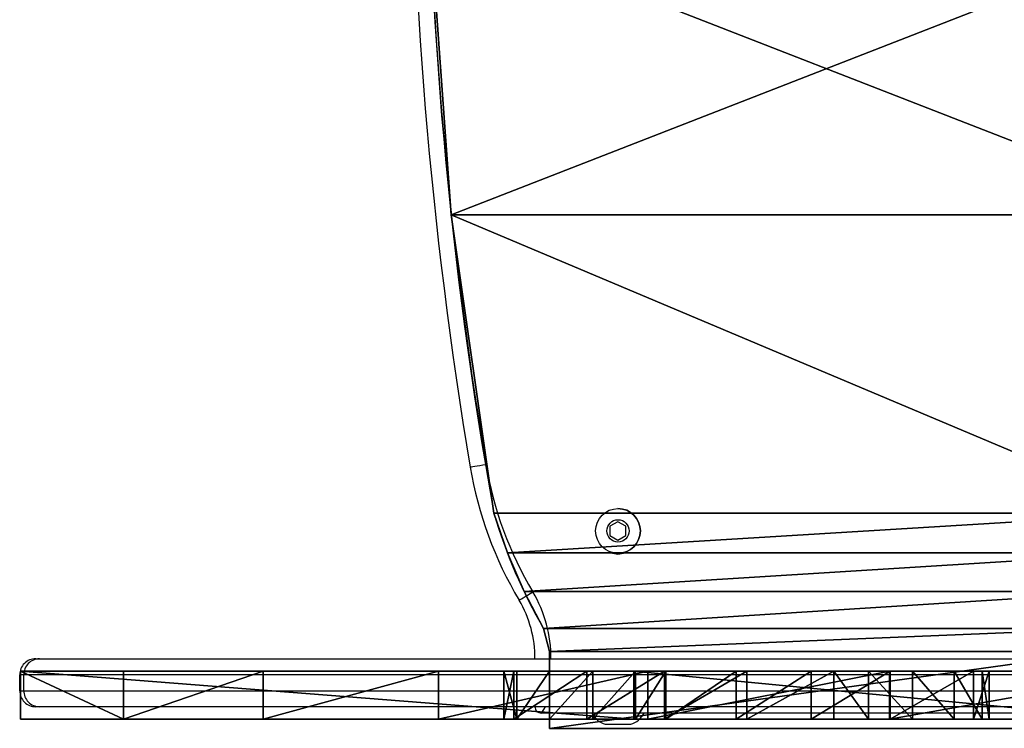
# Model space of a CAD drawing. Units: centimetres. Extents: x -260 to 310, y -200 to 200.
# Drawn here: x -108 to -77, y -30 to -8 of the extents above; entities that cross this region are included whole.
import ezdxf

# ---------------------------------------------------------------- set-up
doc = ezdxf.new("R2010")
doc.units = ezdxf.units.CM
doc.header["$LTSCALE"] = 2.54
doc.layers.get('0').update_dxf_attribs({"true_color": 0xff5454})
doc.layers.add('VP-EQ', color=7, linetype='Continuous', true_color=0x8a3492)

# ---------------------------------------------------------------- blocks, each defined once
blk = doc.blocks.new('Grupuj_26')
at = {"color": 28, "true_color": 0x301b02}
for p, q in [((60.487, 3.748, 0.001), (60.487, 21.084, 0.001)), ((60.487, 3.748, 1.5), (60.487, 21.084, 1.5)), ((60.487, 3.748, 0.001), (60.487, 21.084, 0.001)), ((60.487, 3.748, 1.5), (60.487, 21.084, 1.5)), ((57.366, 3.568, 0.001), (58.079, 3.748)), ((57.366, 3.568, 1.501), (58.079, 3.748, 1.5)), ((57.366, 3.568, 0.001), (58.079, 3.748)), ((57.366, 3.568, 1.501), (58.079, 3.748, 1.5)), ((58.079, 3.748), (60.487, 3.748, 0.001)), ((58.079, 3.748, 1.5), (58.079, 3.748)), ((58.079, 3.748, 1.5), (60.487, 3.748, 1.5)), ((58.079, 3.748, 1.5), (60.487, 3.748, 1.5)), ((58.079, 3.748, 1.5), (58.079, 3.748)), ((58.079, 3.748), (60.487, 3.748, 0.001)), ((60.487, 3.748, 1.5), (60.487, 3.748, 0.001)), ((60.487, 3.748, 1.5), (60.487, 3.748, 0.001)), ((57.366, 3.568, 1.501), (57.366, 3.568, 0.001)), ((57.366, 3.568, 1.501), (57.366, 3.568, 0.001)), ((56.205, 2.954, 1.501), (56.205, 2.954, 0.001)), ((56.205, 2.954, 1.501), (56.205, 2.954, 0.001)), ((54.999, 2.434, 1.501), (54.999, 2.434, 0.001)), ((54.999, 2.434, 1.501), (54.999, 2.434, 0.001)), ((53.756, 2.01, 1.501), (53.756, 2.01, 0.001)), ((53.756, 2.01, 1.501), (53.756, 2.01, 0.001)), ((44.418, 0.671, 1.501), (44.418, 0.671, 0.001)), ((44.418, 0.671, 1.501), (44.418, 0.671, 0.001))]:
    blk.add_line(p, q, dxfattribs=at)
at = {"color": 0, "extrusion": (3.67195e-06, 1.15999e-05, 1)}
for centre in [(49.014, 17.956, 0.002), (49.014, 17.956, 1.502)]:
    blk.add_arc(centre, 16.637, 286.5629, 300.1349, dxfattribs=at)
at = {"color": 28, "true_color": 0x301b02, "extrusion": (3.67195e-06, 1.15999e-05, 1)}
for centre in [(49.014, 17.956, 1.502), (49.014, 17.956, 0.002), (49.014, 17.956, 1.502), (49.014, 17.956, 0.002), (49.014, 17.956, 1.502), (49.014, 17.956, 0.002)]:
    blk.add_arc(centre, 16.637, 286.5629, 300.1349, dxfattribs=at)
at = {"color": 0}
for centre in [(30.292, 132.421, 0.001), (30.292, 132.421, 1.501)]:
    blk.add_arc(centre, 132.505, 259.80009, 280.19991, dxfattribs=at)
at = {"color": 28, "true_color": 0x301b02}
for centre in [(30.292, 132.421, 1.501), (30.292, 132.421, 0.001), (30.292, 132.421, 1.501), (30.292, 132.421, 0.001), (30.292, 132.421, 1.501), (30.292, 132.421, 0.001), (30.292, 132.421, 1.501), (30.292, 132.421, 0.001), (30.292, 132.421, 1.501), (30.292, 132.421, 0.001)]:
    blk.add_arc(centre, 132.505, 259.80009, 280.19991, dxfattribs=at)
at = {"color": 0}
mesh = blk.add_polyface(dxfattribs=at)
corners = [(0, 21.04, 0.001), (2.49, 3.792, 0.001), (0, 3.792, 0.001), (2.49, 21.04, 0.001), (3.218, 21.243, 0.001), (3.218, 3.588, 0.001), (4.375, 21.872, 0.001), (4.375, 2.96, 0.001), (5.581, 22.399, 0.001), (5.581, 2.433, 0.001), (6.827, 22.822, 0.001), (6.827, 2.01, 0.001), (16.166, 24.161, 0.001), (16.166, 0.671, 0.001), (25.575, 0, 0.001), (25.575, 24.832, 0.001), (35.009, 24.832, 0.001), (35.009, 0, 0.001), (44.418, 24.161, 0.001), (44.418, 0.671, 0.001), (53.756, 22.822, 0.001), (53.756, 2.01, 0.001), (54.999, 2.434, 0.001), (54.999, 22.398, 0.001), (56.205, 2.954, 0.001), (56.205, 21.877, 0.001), (57.366, 3.568, 0.001), (57.366, 21.263, 0.001), (58.079, 3.748), (58.079, 21.084), (60.487, 3.748, 0.001), (60.487, 21.084, 0.001)]
mesh.append_faces([[corners[k] for k in face] for face in [(0, 1, 2), (30, 29, 31)]], dxfattribs={"vtx0": -1, "color": 0})
mesh.append_faces([[corners[k] for k in face] for face in [(1, 4, 5), (5, 6, 7), (7, 8, 9), (9, 10, 11), (11, 12, 13), (13, 12, 14), (14, 16, 17), (17, 18, 19), (19, 20, 21), (21, 20, 22), (22, 23, 24), (24, 25, 26), (26, 27, 28), (28, 29, 30)]], dxfattribs={"vtx0": -1, "vtx1": -1, "color": 0})
mesh.append_faces([[corners[k] for k in face] for face in [(1, 0, 3), (1, 3, 4), (5, 4, 6), (7, 6, 8), (9, 8, 10), (11, 10, 12), (14, 12, 15), (14, 15, 16), (17, 16, 18), (19, 18, 20), (22, 20, 23), (24, 23, 25), (26, 25, 27), (28, 27, 29)]], dxfattribs={"vtx0": -1, "vtx2": -1, "color": 0})
mesh = blk.add_polyface(dxfattribs=at)
corners = [(2.49, 3.792, 1.501), (0, 21.04, 1.501), (0, 3.792, 1.501), (2.49, 21.04, 1.501), (3.218, 21.243, 1.501), (3.218, 3.588, 1.501), (4.375, 21.872, 1.501), (4.375, 2.96, 1.501), (5.581, 22.399, 1.501), (5.581, 2.433, 1.501), (6.827, 22.822, 1.501), (6.827, 2.01, 1.501), (16.166, 24.161, 1.501), (16.166, 0.671, 1.501), (25.575, 0, 1.501), (25.575, 24.832, 1.501), (35.009, 0, 1.501), (35.009, 24.832, 1.501), (44.418, 0.671, 1.501), (44.418, 24.161, 1.501), (53.756, 22.822, 1.501), (53.756, 2.01, 1.501), (54.999, 2.434, 1.501), (54.999, 22.398, 1.501), (56.205, 2.954, 1.501), (56.205, 21.877, 1.501), (57.366, 3.568, 1.501), (57.366, 21.263, 1.501), (58.079, 3.748, 1.5), (58.079, 21.084, 1.5), (60.487, 3.748, 1.5), (60.487, 21.084, 1.5)]
mesh.append_faces([[corners[k] for k in face] for face in [(0, 1, 2), (29, 30, 31)]], dxfattribs={"vtx0": -1, "color": 0})
mesh.append_faces([[corners[k] for k in face] for face in [(1, 0, 3), (3, 0, 4), (4, 5, 6), (6, 7, 8), (8, 9, 10), (10, 11, 12), (12, 14, 15), (15, 16, 17), (17, 18, 19), (19, 18, 20), (20, 22, 23), (23, 24, 25), (25, 26, 27), (27, 28, 29)]], dxfattribs={"vtx0": -1, "vtx1": -1, "color": 0})
mesh.append_faces([[corners[k] for k in face] for face in [(4, 0, 5), (6, 5, 7), (8, 7, 9), (10, 9, 11), (12, 11, 13), (12, 13, 14), (15, 14, 16), (17, 16, 18), (20, 18, 21), (20, 21, 22), (23, 22, 24), (25, 24, 26), (27, 26, 28), (29, 28, 30)]], dxfattribs={"vtx0": -1, "vtx2": -1, "color": 0})
at = {"color": 28, "true_color": 0x301b02}
mesh = blk.add_polyface(dxfattribs=at)
corners = [(60.487, 21.084, 0.001), (60.487, 3.748, 1.5), (60.487, 3.748, 0.001), (60.487, 21.084, 1.5)]
mesh.append_faces([[corners[k] for k in face] for face in [(0, 1, 2), (1, 0, 3)]], dxfattribs={"vtx0": -1, "color": 28})
mesh = blk.add_polyface(dxfattribs=at)
corners = [(58.079, 3.748, 1.5), (57.366, 3.568, 0.001), (58.079, 3.748), (57.366, 3.568, 1.501)]
mesh.append_faces([[corners[k] for k in face] for face in [(0, 1, 2), (1, 0, 3)]], dxfattribs={"vtx0": -1, "color": 28})
mesh = blk.add_polyface(dxfattribs=at)
corners = [(60.487, 3.748, 0.001), (58.079, 3.748, 1.5), (58.079, 3.748), (60.487, 3.748, 1.5)]
mesh.append_faces([[corners[k] for k in face] for face in [(0, 1, 2), (1, 0, 3)]], dxfattribs={"vtx0": -1, "color": 28})
mesh = blk.add_polyface(dxfattribs=at)
corners = [(57.366, 3.568, 1.501), (56.205, 2.954, 0.001), (57.366, 3.568, 0.001), (56.205, 2.954, 1.501)]
mesh.append_faces([[corners[k] for k in face] for face in [(0, 1, 2), (1, 0, 3)]], dxfattribs={"vtx0": -1, "color": 28})
mesh = blk.add_polyface(dxfattribs=at)
corners = [(56.205, 2.954, 1.501), (54.999, 2.434, 0.001), (56.205, 2.954, 0.001), (54.999, 2.434, 1.501)]
mesh.append_faces([[corners[k] for k in face] for face in [(0, 1, 2), (1, 0, 3)]], dxfattribs={"vtx0": -1, "color": 28})
mesh = blk.add_polyface(dxfattribs=at)
corners = [(54.999, 2.434, 1.501), (53.756, 2.01, 0.001), (54.999, 2.434, 0.001), (53.756, 2.01, 1.501)]
mesh.append_faces([[corners[k] for k in face] for face in [(0, 1, 2), (1, 0, 3)]], dxfattribs={"vtx0": -1, "color": 28})
mesh = blk.add_polyface(dxfattribs=at)
corners = [(53.756, 2.01, 0.001), (44.418, 0.671, 1.501), (44.418, 0.671, 0.001), (53.756, 2.01, 1.501)]
mesh.append_faces([[corners[k] for k in face] for face in [(0, 1, 2), (1, 0, 3)]], dxfattribs={"vtx0": -1, "color": 28})
mesh = blk.add_polyface(dxfattribs=at)
corners = [(44.418, 0.671, 0.001), (35.009, 0, 1.501), (35.009, 0, 0.001), (44.418, 0.671, 1.501)]
mesh.append_faces([[corners[k] for k in face] for face in [(0, 1, 2), (1, 0, 3)]], dxfattribs={"vtx0": -1, "color": 28})
blk = doc.blocks.new('Komponent_8')
at = {"color": 18, "true_color": 0x020202}
blk.add_blockref('Grupuj_26', (0, 0), dxfattribs=at)
blk = doc.blocks.new('Grupuj_25')
at = {"color": 18, "true_color": 0x010101}
for p, q in [((1.5, 30.321, 49.572), (0, 30.321, 49.572)), ((1.5, 30.321, 49.572), (0, 30.321, 49.572)), ((1.5, 30.099, 50.948), (0, 30.099, 50.948)), ((1.5, 30.099, 50.948), (0, 30.099, 50.948)), ((1.5, 29.825, 48.269), (0, 29.825, 48.269)), ((1.5, 29.825, 48.269), (0, 29.825, 48.269)), ((1.5, 29.218, 52.029), (0, 29.218, 52.029)), ((1.5, 29.218, 52.029), (0, 29.218, 52.029)), ((1.5, 27.915, 52.525), (0, 27.915, 52.525)), ((1.5, 27.915, 52.525), (0, 27.915, 52.525)), ((1.5, 27.219, 44.525), (0, 27.219, 44.525)), ((1.5, 27.219, 44.525), (0, 27.219, 44.525)), ((1.5, 27.194, 57.973), (0, 27.194, 57.973)), ((1.5, 27.194, 57.973), (0, 27.194, 57.973)), ((1.5, 26.539, 52.303), (0, 26.539, 52.303)), ((1.5, 26.539, 52.303), (0, 26.539, 52.303)), ((1.5, 25.458, 51.423), (0, 25.458, 51.423)), ((1.5, 25.458, 51.423), (0, 25.458, 51.423)), ((1.5, 24.744, 40.694), (0, 24.744, 40.694)), ((1.5, 24.744, 40.694), (0, 24.744, 40.694)), ((1.5, 22.737, 47.53), (0, 22.737, 47.53)), ((1.5, 22.737, 47.53), (0, 22.737, 47.53)), ((1.5, 22.403, 36.779), (0, 22.403, 36.779)), ((1.5, 22.403, 36.779), (0, 22.403, 36.779)), ((1.5, 20.2, 32.785), (0, 20.2, 32.785)), ((1.5, 20.2, 32.785), (0, 20.2, 32.785)), ((1.5, 20.158, 43.542), (0, 20.158, 43.542)), ((1.5, 20.158, 43.542), (0, 20.158, 43.542)), ((1.5, 19.637, 47.5), (0, 19.637, 47.5)), ((1.5, 19.637, 47.5), (0, 19.637, 47.5)), ((1.5, 19.251, 31.763), (0, 19.251, 31.763)), ((1.5, 19.251, 31.763), (0, 19.251, 31.763)), ((0, 0), (0, 19.193)), ((0, 0), (0, 19.193)), ((1.5, 19.193), (0, 19.193)), ((1.5, 19.193), (0, 19.193)), ((1.5, 0), (1.5, 19.193)), ((1.5, 0), (1.5, 19.193)), ((1.5, 17.919, 31.352), (0, 17.919, 31.352)), ((1.5, 17.919, 31.352), (0, 17.919, 31.352)), ((1.5, 17.724, 39.465), (0, 17.724, 39.465)), ((1.5, 17.724, 39.465), (0, 17.724, 39.465)), ((1.5, 16.56, 31.663), (0, 16.56, 31.663)), ((1.5, 16.56, 31.663), (0, 16.56, 31.663)), ((1.5, 15.538, 32.611), (0, 15.538, 32.611)), ((1.5, 15.538, 32.611), (0, 15.538, 32.611)), ((1.5, 15.437, 35.302), (0, 15.437, 35.302)), ((1.5, 15.437, 35.302), (0, 15.437, 35.302)), ((1.5, 15.127, 33.943), (0, 15.127, 33.943)), ((1.5, 15.127, 33.943), (0, 15.127, 33.943)), ((1.5, 13.086, 36.37), (0, 13.086, 36.37)), ((1.5, 13.086, 36.37), (0, 13.086, 36.37)), ((1.5, 7.6, 24.679), (0, 7.6, 24.679)), ((1.5, 7.6, 24.679), (0, 7.6, 24.679)), ((1.5, 3.225, 12.528), (0, 3.225, 12.528)), ((1.5, 3.225, 12.528), (0, 3.225, 12.528)), ((0, 0, 0.022), (0, 0)), ((1.5, 0), (0, 0)), ((1.5, 0, 0.022), (0, 0, 0.022)), ((0, 0, 0.022), (0, 0)), ((1.5, 0), (0, 0)), ((1.5, 0, 0.022), (0, 0, 0.022)), ((1.5, 0, 0.022), (1.5, 0)), ((1.5, 0, 0.022), (1.5, 0))]:
    blk.add_line(p, q, dxfattribs=at)
at = {"color": 0, "extrusion": (1, 3.84372e-15, -4.53684e-15)}
blk.add_arc((-67.655, 141.235), 165.801, 301.58823, 321.30407, dxfattribs=at)
at = {"color": 18, "true_color": 0x010101, "extrusion": (1, 3.84372e-15, -4.53684e-15)}
blk.add_arc((-67.655, 141.235), 165.801, 301.58823, 321.30407, dxfattribs=at)
blk.add_arc((-67.655, 141.235), 165.801, 301.58823, 321.30407, dxfattribs=at)
blk.add_arc((-67.655, 141.235), 165.801, 301.58823, 321.30407, dxfattribs=at)
at = {"color": 0, "extrusion": (1, 3.7867e-15, -4.44412e-15)}
blk.add_arc((-67.655, 141.235, 1.5), 165.801, 301.58823, 321.30407, dxfattribs=at)
at = {"color": 18, "true_color": 0x010101, "extrusion": (1, 3.7867e-15, -4.44412e-15)}
blk.add_arc((-67.655, 141.235, 1.5), 165.801, 301.58823, 321.30407, dxfattribs=at)
blk.add_arc((-67.655, 141.235, 1.5), 165.801, 301.58823, 321.30407, dxfattribs=at)
blk.add_arc((-67.655, 141.235, 1.5), 165.801, 301.58823, 321.30407, dxfattribs=at)
at = {"color": 0, "extrusion": (1, -9.41932e-16, 2.87618e-16)}
for centre in [(135.712, -28.307), (135.712, -28.307, 1.5)]:
    blk.add_arc(centre, 138.637, 125.49462, 168.20917, dxfattribs=at)
at = {"color": 18, "true_color": 0x010101, "extrusion": (1, -9.41932e-16, 2.87618e-16)}
for centre in [(135.712, -28.307), (135.712, -28.307), (135.712, -28.307), (135.712, -28.307), (135.712, -28.307), (135.712, -28.307), (135.712, -28.307), (135.712, -28.307), (135.712, -28.307, 1.5), (135.712, -28.307, 1.5), (135.712, -28.307, 1.5), (135.712, -28.307, 1.5), (135.712, -28.307, 1.5), (135.712, -28.307, 1.5), (135.712, -28.307, 1.5), (135.712, -28.307, 1.5)]:
    blk.add_arc(centre, 138.637, 125.49462, 168.20917, dxfattribs=at)
at = {"color": 0, "extrusion": (-1, -7.80383e-15, -1.08051e-14)}
blk.add_arc((-27.641, 49.846), 2.694, 35.8383, 215.8383, dxfattribs=at)
at = {"color": 18, "true_color": 0x010101, "extrusion": (-1, -7.80383e-15, -1.08051e-14)}
blk.add_arc((-27.641, 49.846), 2.694, 35.8383, 215.8383, dxfattribs=at)
blk.add_arc((-27.641, 49.846), 2.694, 35.8383, 215.8383, dxfattribs=at)
blk.add_arc((-27.641, 49.846), 2.694, 35.8383, 215.8383, dxfattribs=at)
blk.add_arc((-27.641, 49.846), 2.694, 35.8383, 215.8383, dxfattribs=at)
blk.add_arc((-27.641, 49.846), 2.694, 35.8383, 215.8383, dxfattribs=at)
blk.add_arc((-27.641, 49.846), 2.694, 35.8383, 215.8383, dxfattribs=at)
at = {"color": 0, "extrusion": (-1, 3.43731e-16, -1.66895e-14)}
blk.add_arc((-27.641, 49.846, -1.5), 2.694, 35.8383, 215.8383, dxfattribs=at)
blk.add_arc((-27.641, 49.846, -1.5), 2.694, 35.8383, 215.8383, dxfattribs=at)
at = {"color": 18, "true_color": 0x010101, "extrusion": (-1, 3.43731e-16, -1.66895e-14)}
blk.add_arc((-27.641, 49.846, -1.5), 2.694, 35.8383, 215.8383, dxfattribs=at)
blk.add_arc((-27.641, 49.846, -1.5), 2.694, 35.8383, 215.8383, dxfattribs=at)
blk.add_arc((-27.641, 49.846, -1.5), 2.694, 35.8383, 215.8383, dxfattribs=at)
blk.add_arc((-27.641, 49.846, -1.5), 2.694, 35.8383, 215.8383, dxfattribs=at)
blk.add_arc((-27.641, 49.846, -1.5), 2.694, 35.8383, 215.8383, dxfattribs=at)
blk.add_arc((-27.641, 49.846, -1.5), 2.694, 35.8383, 215.8383, dxfattribs=at)
at = {"color": 0, "extrusion": (1, -5.08855e-14, 2.93063e-14)}
blk.add_arc((136.531, -28.799), 131.627, 144.16171, 152.1039, dxfattribs=at)
at = {"color": 18, "true_color": 0x010101, "extrusion": (1, -5.08855e-14, 2.93063e-14)}
blk.add_arc((136.531, -28.799), 131.627, 144.16171, 152.1039, dxfattribs=at)
blk.add_arc((136.531, -28.799), 131.627, 144.16171, 152.1039, dxfattribs=at)
blk.add_arc((136.531, -28.799), 131.627, 144.16171, 152.1039, dxfattribs=at)
blk.add_arc((136.531, -28.799), 131.627, 144.16171, 152.1039, dxfattribs=at)
at = {"color": 0, "extrusion": (1, -5.10522e-14, 2.94267e-14)}
blk.add_arc((136.531, -28.799, 1.5), 131.627, 144.16171, 152.1039, dxfattribs=at)
at = {"color": 18, "true_color": 0x010101, "extrusion": (1, -5.10522e-14, 2.94267e-14)}
blk.add_arc((136.531, -28.799, 1.5), 131.627, 144.16171, 152.1039, dxfattribs=at)
blk.add_arc((136.531, -28.799, 1.5), 131.627, 144.16171, 152.1039, dxfattribs=at)
blk.add_arc((136.531, -28.799, 1.5), 131.627, 144.16171, 152.1039, dxfattribs=at)
blk.add_arc((136.531, -28.799, 1.5), 131.627, 144.16171, 152.1039, dxfattribs=at)
at = {"color": 0, "extrusion": (-1, 1.24144e-13, -7.71368e-14)}
blk.add_arc((-132.66, -26.388), 132.465, 27.75636, 35.9734, dxfattribs=at)
at = {"color": 18, "true_color": 0x010101, "extrusion": (-1, 1.24144e-13, -7.71368e-14)}
blk.add_arc((-132.66, -26.388), 132.465, 27.75636, 35.9734, dxfattribs=at)
blk.add_arc((-132.66, -26.388), 132.465, 27.75636, 35.9734, dxfattribs=at)
blk.add_arc((-132.66, -26.388), 132.465, 27.75636, 35.9734, dxfattribs=at)
blk.add_arc((-132.66, -26.388), 132.465, 27.75636, 35.9734, dxfattribs=at)
at = {"color": 0, "extrusion": (-1, 1.24023e-13, -7.70733e-14)}
blk.add_arc((-132.66, -26.388, -1.5), 132.465, 27.75636, 35.9734, dxfattribs=at)
at = {"color": 18, "true_color": 0x010101, "extrusion": (-1, 1.24023e-13, -7.70733e-14)}
blk.add_arc((-132.66, -26.388, -1.5), 132.465, 27.75636, 35.9734, dxfattribs=at)
blk.add_arc((-132.66, -26.388, -1.5), 132.465, 27.75636, 35.9734, dxfattribs=at)
blk.add_arc((-132.66, -26.388, -1.5), 132.465, 27.75636, 35.9734, dxfattribs=at)
blk.add_arc((-132.66, -26.388, -1.5), 132.465, 27.75636, 35.9734, dxfattribs=at)
at = {"color": 0, "extrusion": (1, -1.90432e-14, -7.35165e-15)}
blk.add_arc((17.818, 34.044), 2.693, 152.1448, 332.1448, dxfattribs=at)
at = {"color": 18, "true_color": 0x010101, "extrusion": (1, -1.90432e-14, -7.35165e-15)}
blk.add_arc((17.818, 34.044), 2.693, 152.1448, 332.1448, dxfattribs=at)
blk.add_arc((17.818, 34.044), 2.693, 152.1448, 332.1448, dxfattribs=at)
blk.add_arc((17.818, 34.044), 2.693, 152.1448, 332.1448, dxfattribs=at)
blk.add_arc((17.818, 34.044), 2.693, 152.1448, 332.1448, dxfattribs=at)
blk.add_arc((17.818, 34.044), 2.693, 152.1448, 332.1448, dxfattribs=at)
blk.add_arc((17.818, 34.044), 2.693, 152.1448, 332.1448, dxfattribs=at)
at = {"color": 0, "extrusion": (1, -1.01566e-14, -1.2048e-14)}
blk.add_arc((17.818, 34.044, 1.5), 2.693, 152.1448, 332.1448, dxfattribs=at)
at = {"color": 18, "true_color": 0x010101, "extrusion": (1, -1.01566e-14, -1.2048e-14)}
blk.add_arc((17.818, 34.044, 1.5), 2.693, 152.1448, 332.1448, dxfattribs=at)
blk.add_arc((17.818, 34.044, 1.5), 2.693, 152.1448, 332.1448, dxfattribs=at)
blk.add_arc((17.818, 34.044, 1.5), 2.693, 152.1448, 332.1448, dxfattribs=at)
blk.add_arc((17.818, 34.044, 1.5), 2.693, 152.1448, 332.1448, dxfattribs=at)
blk.add_arc((17.818, 34.044, 1.5), 2.693, 152.1448, 332.1448, dxfattribs=at)
blk.add_arc((17.818, 34.044, 1.5), 2.693, 152.1448, 332.1448, dxfattribs=at)
at = {"color": 0}
mesh = blk.add_polyface(dxfattribs=at)
corners = [(0, 13.086, 36.37), (0, 15.437, 35.302), (0, 15.127, 33.943), (0, 19.637, 47.5), (0, 17.724, 39.465), (0, 20.158, 43.542), (0, 27.194, 57.973), (0, 22.737, 47.53), (0, 25.458, 51.423), (0, 26.539, 52.303), (0, 27.915, 52.525), (0, 35.694, 67.696), (0, 32.135, 59.419), (0, 29.218, 52.029), (0, 30.099, 50.948), (0, 30.321, 49.572), (0, 32.743, 60.674), (0, 35.908, 64.215), (0, 45.061, 76.587), (0, 39.197, 67.641), (0, 42.607, 70.946), (0, 46.133, 74.127), (0, 55.215, 84.567), (0, 47.385, 74.742), (0, 48.776, 74.648), (0, 49.934, 73.872), (0, 50.549, 72.621), (0, 55.96, 84.977), (0, 55.913, 59.732), (0, 55.712, 84.857), (0, 62.813, 59.732), (0, 56.213, 85.085), (0, 56.472, 85.18), (0, 56.735, 85.261), (0, 57.001, 85.329), (0, 57.271, 85.383), (0, 57.544, 85.423), (0, 57.818, 85.45), (0, 58.093, 85.462), (0, 58.368, 85.461), (0, 59.72, 85.137), (0, 60.928, 84.448), (0, 61.893, 83.447), (0, 62.539, 82.215), (0, 62.813, 80.852), (0, 0, 0.022), (0, 19.193), (0, 0), (0, 3.225, 12.528), (0, 7.6, 24.679), (0, 15.538, 32.611), (0, 16.56, 31.663), (0, 17.919, 31.352), (0, 19.251, 31.763), (0, 34.787, 10.868), (0, 20.2, 32.785), (0, 22.403, 36.779), (0, 24.744, 40.694), (0, 27.219, 44.525), (0, 29.825, 48.269), (0, 32.236, 58.029), (0, 33.019, 56.875), (0, 34.273, 56.267), (0, 35.664, 56.368), (0, 49.034, 23.449), (0, 36.818, 57.15), (0, 39.863, 60.546), (0, 43.024, 63.834), (0, 46.298, 67.01), (0, 49.679, 70.071), (0, 55.913, 52.068), (0, 61.748, 37.578), (0, 50.456, 71.229), (0, 55.471, 84.724), (0, 62.813, 52.068), (0, 62.265, 38.56), (0, 62.622, 39.61), (0, 62.813, 40.703)]
mesh.append_faces([[corners[k] for k in face] for face in [(30, 43, 44), (45, 46, 47), (76, 74, 77)]], dxfattribs={"vtx0": -1, "color": 0})
mesh.append_faces([[corners[k] for k in face] for face in [(1, 3, 4), (4, 3, 5), (5, 6, 7), (7, 6, 8), (8, 6, 9), (9, 6, 10), (10, 12, 13), (13, 12, 14), (14, 12, 15), (12, 11, 16), (16, 11, 17), (17, 18, 19), (19, 18, 20), (20, 18, 21), (21, 22, 23), (23, 22, 24), (24, 22, 25), (25, 22, 26), (27, 28, 29), (28, 27, 30), (46, 53, 54), (54, 63, 64), (64, 70, 71), (70, 29, 28), (71, 74, 75), (75, 74, 76)]], dxfattribs={"vtx0": -1, "vtx1": -1, "color": 0})
mesh.append_faces([[corners[k] for k in face] for face in [(10, 11, 12), (46, 0, 2), (54, 15, 12), (64, 69, 70), (70, 26, 22)]], dxfattribs={"vtx0": -1, "vtx1": -1, "vtx2": -1, "color": 0})
mesh.append_faces([[corners[k] for k in face] for face in [(0, 1, 2), (1, 0, 3), (5, 3, 6), (10, 6, 11), (17, 11, 18), (21, 18, 22), (30, 27, 31), (30, 31, 32), (30, 32, 33), (30, 33, 34), (30, 34, 35), (30, 35, 36), (30, 36, 37), (30, 37, 38), (30, 38, 39), (30, 39, 40), (30, 40, 41), (30, 41, 42), (30, 42, 43), (46, 45, 48), (46, 48, 49), (46, 49, 0), (46, 2, 50), (46, 50, 51), (46, 51, 52), (46, 52, 53), (54, 53, 55), (54, 55, 56), (54, 56, 57), (54, 57, 58), (54, 58, 59), (54, 59, 15), (54, 12, 60), (54, 60, 61), (54, 61, 62), (54, 62, 63), (64, 63, 65), (64, 65, 66), (64, 66, 67), (64, 67, 68), (64, 68, 69), (70, 69, 72), (70, 72, 26), (70, 22, 73), (70, 73, 29), (71, 70, 74)]], dxfattribs={"vtx0": -1, "vtx2": -1, "color": 0})
mesh = blk.add_polyface(dxfattribs=at)
corners = [(1.5, 13.086, 36.37), (1.5, 15.437, 35.302), (1.5, 19.637, 47.5), (1.5, 15.127, 33.943), (1.5, 17.724, 39.465), (1.5, 20.158, 43.542), (1.5, 27.194, 57.973), (1.5, 22.737, 47.53), (1.5, 25.458, 51.423), (1.5, 26.539, 52.303), (1.5, 27.915, 52.525), (1.5, 35.694, 67.696), (1.5, 32.135, 59.419), (1.5, 29.218, 52.029), (1.5, 30.099, 50.948), (1.5, 30.321, 49.572), (1.5, 32.743, 60.674), (1.5, 35.908, 64.215), (1.5, 45.061, 76.587), (1.5, 39.197, 67.641), (1.5, 42.607, 70.946), (1.5, 46.133, 74.127), (1.5, 55.215, 84.567), (1.5, 47.385, 74.742), (1.5, 48.776, 74.648), (1.5, 49.934, 73.872), (1.5, 50.549, 72.621), (1.5, 19.193), (1.5, 0, 0.022), (1.5, 0), (1.5, 3.225, 12.528), (1.5, 7.6, 24.679), (1.5, 15.538, 32.611), (1.5, 16.56, 31.663), (1.5, 17.919, 31.352), (1.5, 19.251, 31.763), (1.5, 34.787, 10.868), (1.5, 20.2, 32.785), (1.5, 22.403, 36.779), (1.5, 24.744, 40.694), (1.5, 27.219, 44.525), (1.5, 29.825, 48.269), (1.5, 32.236, 58.029), (1.5, 33.019, 56.875), (1.5, 34.273, 56.267), (1.5, 35.664, 56.368), (1.5, 49.034, 23.449), (1.5, 36.818, 57.15), (1.5, 39.863, 60.546), (1.5, 43.024, 63.834), (1.5, 46.298, 67.01), (1.5, 49.679, 70.071), (1.5, 55.913, 52.068), (1.5, 61.748, 37.578), (1.5, 50.456, 71.229), (1.5, 55.471, 84.724), (1.5, 55.712, 84.857), (1.5, 62.813, 52.068), (1.5, 62.265, 38.56), (1.5, 62.622, 39.61), (1.5, 62.813, 40.703), (1.5, 55.913, 59.732), (1.5, 55.96, 84.977), (1.5, 62.813, 59.732), (1.5, 56.213, 85.085), (1.5, 56.472, 85.18), (1.5, 56.735, 85.261), (1.5, 57.001, 85.329), (1.5, 57.271, 85.383), (1.5, 57.544, 85.423), (1.5, 57.818, 85.45), (1.5, 58.093, 85.462), (1.5, 58.368, 85.461), (1.5, 59.72, 85.137), (1.5, 60.928, 84.448), (1.5, 61.893, 83.447), (1.5, 62.539, 82.215), (1.5, 62.813, 80.852)]
mesh.append_faces([[corners[k] for k in face] for face in [(27, 28, 29), (57, 59, 60), (76, 63, 77)]], dxfattribs={"vtx0": -1, "color": 0})
mesh.append_faces([[corners[k] for k in face] for face in [(0, 1, 2), (1, 0, 3), (2, 5, 6), (6, 10, 11), (11, 17, 18), (18, 21, 22), (28, 27, 30), (30, 27, 31), (31, 27, 0), (3, 27, 32), (32, 27, 33), (33, 27, 34), (34, 27, 35), (35, 36, 37), (37, 36, 38), (38, 36, 39), (39, 36, 40), (40, 36, 41), (41, 36, 15), (12, 36, 42), (42, 36, 43), (43, 36, 44), (44, 36, 45), (45, 46, 47), (47, 46, 48), (48, 46, 49), (49, 46, 50), (50, 46, 51), (51, 52, 54), (54, 52, 26), (22, 52, 55), (55, 52, 56), (52, 53, 57), (56, 61, 62), (61, 56, 52), (62, 63, 64), (64, 63, 65), (65, 63, 66), (66, 63, 67), (67, 63, 68), (68, 63, 69), (69, 63, 70), (70, 63, 71), (71, 63, 72), (72, 63, 73), (73, 63, 74), (74, 63, 75), (75, 63, 76)]], dxfattribs={"vtx0": -1, "vtx1": -1, "color": 0})
mesh.append_faces([[corners[k] for k in face] for face in [(11, 10, 12), (0, 27, 3), (15, 36, 12), (51, 46, 52), (26, 52, 22)]], dxfattribs={"vtx0": -1, "vtx1": -1, "vtx2": -1, "color": 0})
mesh.append_faces([[corners[k] for k in face] for face in [(2, 1, 4), (2, 4, 5), (6, 5, 7), (6, 7, 8), (6, 8, 9), (6, 9, 10), (12, 10, 13), (12, 13, 14), (12, 14, 15), (11, 12, 16), (11, 16, 17), (18, 17, 19), (18, 19, 20), (18, 20, 21), (22, 21, 23), (22, 23, 24), (22, 24, 25), (22, 25, 26), (35, 27, 36), (45, 36, 46), (52, 46, 53), (57, 53, 58), (57, 58, 59), (62, 61, 63)]], dxfattribs={"vtx0": -1, "vtx2": -1, "color": 0})
at = {"color": 18, "true_color": 0x010101}
mesh = blk.add_polyface(dxfattribs=at)
corners = [(1.5, 27.194, 57.973), (0, 35.694, 67.696), (0, 27.194, 57.973), (1.5, 35.694, 67.696)]
mesh.append_faces([[corners[k] for k in face] for face in [(0, 1, 2), (1, 0, 3)]], dxfattribs={"vtx0": -1, "color": 18})
mesh = blk.add_polyface(dxfattribs=at)
corners = [(1.5, 34.787, 10.868), (0, 19.193), (0, 34.787, 10.868), (1.5, 19.193)]
mesh.append_faces([[corners[k] for k in face] for face in [(0, 1, 2), (1, 0, 3)]], dxfattribs={"vtx0": -1, "color": 18})
mesh = blk.add_polyface(dxfattribs=at)
corners = [(1.5, 29.825, 48.269), (0, 30.321, 49.572), (0, 29.825, 48.269), (1.5, 30.321, 49.572)]
mesh.append_faces([[corners[k] for k in face] for face in [(0, 1, 2), (1, 0, 3)]], dxfattribs={"vtx0": -1, "color": 18})
mesh = blk.add_polyface(dxfattribs=at)
corners = [(1.5, 30.321, 49.572), (0, 30.099, 50.948), (0, 30.321, 49.572), (1.5, 30.099, 50.948)]
mesh.append_faces([[corners[k] for k in face] for face in [(0, 1, 2), (1, 0, 3)]], dxfattribs={"vtx0": -1, "color": 18})
mesh = blk.add_polyface(dxfattribs=at)
corners = [(1.5, 30.099, 50.948), (0, 29.218, 52.029), (0, 30.099, 50.948), (1.5, 29.218, 52.029)]
mesh.append_faces([[corners[k] for k in face] for face in [(0, 1, 2), (1, 0, 3)]], dxfattribs={"vtx0": -1, "color": 18})
mesh = blk.add_polyface(dxfattribs=at)
corners = [(1.5, 27.219, 44.525), (0, 29.825, 48.269), (0, 27.219, 44.525), (1.5, 29.825, 48.269)]
mesh.append_faces([[corners[k] for k in face] for face in [(0, 1, 2), (1, 0, 3)]], dxfattribs={"vtx0": -1, "color": 18})
mesh = blk.add_polyface(dxfattribs=at)
corners = [(1.5, 29.218, 52.029), (0, 27.915, 52.525), (0, 29.218, 52.029), (1.5, 27.915, 52.525)]
mesh.append_faces([[corners[k] for k in face] for face in [(0, 1, 2), (1, 0, 3)]], dxfattribs={"vtx0": -1, "color": 18})
mesh = blk.add_polyface(dxfattribs=at)
corners = [(1.5, 27.915, 52.525), (0, 26.539, 52.303), (0, 27.915, 52.525), (1.5, 26.539, 52.303)]
mesh.append_faces([[corners[k] for k in face] for face in [(0, 1, 2), (1, 0, 3)]], dxfattribs={"vtx0": -1, "color": 18})
mesh = blk.add_polyface(dxfattribs=at)
corners = [(1.5, 24.744, 40.694), (0, 27.219, 44.525), (0, 24.744, 40.694), (1.5, 27.219, 44.525)]
mesh.append_faces([[corners[k] for k in face] for face in [(0, 1, 2), (1, 0, 3)]], dxfattribs={"vtx0": -1, "color": 18})
mesh = blk.add_polyface(dxfattribs=at)
corners = [(1.5, 19.637, 47.5), (0, 27.194, 57.973), (0, 19.637, 47.5), (1.5, 27.194, 57.973)]
mesh.append_faces([[corners[k] for k in face] for face in [(0, 1, 2), (1, 0, 3)]], dxfattribs={"vtx0": -1, "color": 18})
mesh = blk.add_polyface(dxfattribs=at)
corners = [(1.5, 26.539, 52.303), (0, 25.458, 51.423), (0, 26.539, 52.303), (1.5, 25.458, 51.423)]
mesh.append_faces([[corners[k] for k in face] for face in [(0, 1, 2), (1, 0, 3)]], dxfattribs={"vtx0": -1, "color": 18})
mesh = blk.add_polyface(dxfattribs=at)
corners = [(0, 25.458, 51.423), (1.5, 22.737, 47.53), (0, 22.737, 47.53), (1.5, 25.458, 51.423)]
mesh.append_faces([[corners[k] for k in face] for face in [(0, 1, 2), (1, 0, 3)]], dxfattribs={"vtx0": -1, "color": 18})
mesh = blk.add_polyface(dxfattribs=at)
corners = [(1.5, 22.403, 36.779), (0, 24.744, 40.694), (0, 22.403, 36.779), (1.5, 24.744, 40.694)]
mesh.append_faces([[corners[k] for k in face] for face in [(0, 1, 2), (1, 0, 3)]], dxfattribs={"vtx0": -1, "color": 18})
mesh = blk.add_polyface(dxfattribs=at)
corners = [(0, 22.737, 47.53), (1.5, 20.158, 43.542), (0, 20.158, 43.542), (1.5, 22.737, 47.53)]
mesh.append_faces([[corners[k] for k in face] for face in [(0, 1, 2), (1, 0, 3)]], dxfattribs={"vtx0": -1, "color": 18})
mesh = blk.add_polyface(dxfattribs=at)
corners = [(1.5, 20.2, 32.785), (0, 22.403, 36.779), (0, 20.2, 32.785), (1.5, 22.403, 36.779)]
mesh.append_faces([[corners[k] for k in face] for face in [(0, 1, 2), (1, 0, 3)]], dxfattribs={"vtx0": -1, "color": 18})
mesh = blk.add_polyface(dxfattribs=at)
corners = [(1.5, 19.251, 31.763), (0, 20.2, 32.785), (0, 19.251, 31.763), (1.5, 20.2, 32.785)]
mesh.append_faces([[corners[k] for k in face] for face in [(0, 1, 2), (1, 0, 3)]], dxfattribs={"vtx0": -1, "color": 18})
mesh = blk.add_polyface(dxfattribs=at)
corners = [(0, 20.158, 43.542), (1.5, 17.724, 39.465), (0, 17.724, 39.465), (1.5, 20.158, 43.542)]
mesh.append_faces([[corners[k] for k in face] for face in [(0, 1, 2), (1, 0, 3)]], dxfattribs={"vtx0": -1, "color": 18})
mesh = blk.add_polyface(dxfattribs=at)
corners = [(1.5, 13.086, 36.37), (0, 19.637, 47.5), (0, 13.086, 36.37), (1.5, 19.637, 47.5)]
mesh.append_faces([[corners[k] for k in face] for face in [(0, 1, 2), (1, 0, 3)]], dxfattribs={"vtx0": -1, "color": 18})
mesh = blk.add_polyface(dxfattribs=at)
corners = [(1.5, 17.919, 31.352), (0, 19.251, 31.763), (0, 17.919, 31.352), (1.5, 19.251, 31.763)]
mesh.append_faces([[corners[k] for k in face] for face in [(0, 1, 2), (1, 0, 3)]], dxfattribs={"vtx0": -1, "color": 18})
mesh = blk.add_polyface(dxfattribs=at)
corners = [(1.5, 19.193), (0, 0), (0, 19.193), (1.5, 0)]
mesh.append_faces([[corners[k] for k in face] for face in [(0, 1, 2), (1, 0, 3)]], dxfattribs={"vtx0": -1, "color": 18})
mesh = blk.add_polyface(dxfattribs=at)
corners = [(1.5, 16.56, 31.663), (0, 17.919, 31.352), (0, 16.56, 31.663), (1.5, 17.919, 31.352)]
mesh.append_faces([[corners[k] for k in face] for face in [(0, 1, 2), (1, 0, 3)]], dxfattribs={"vtx0": -1, "color": 18})
mesh = blk.add_polyface(dxfattribs=at)
corners = [(0, 17.724, 39.465), (1.5, 15.437, 35.302), (0, 15.437, 35.302), (1.5, 17.724, 39.465)]
mesh.append_faces([[corners[k] for k in face] for face in [(0, 1, 2), (1, 0, 3)]], dxfattribs={"vtx0": -1, "color": 18})
mesh = blk.add_polyface(dxfattribs=at)
corners = [(1.5, 15.538, 32.611), (0, 16.56, 31.663), (0, 15.538, 32.611), (1.5, 16.56, 31.663)]
mesh.append_faces([[corners[k] for k in face] for face in [(0, 1, 2), (1, 0, 3)]], dxfattribs={"vtx0": -1, "color": 18})
mesh = blk.add_polyface(dxfattribs=at)
corners = [(0, 15.127, 33.943), (1.5, 15.538, 32.611), (0, 15.538, 32.611), (1.5, 15.127, 33.943)]
mesh.append_faces([[corners[k] for k in face] for face in [(0, 1, 2), (1, 0, 3)]], dxfattribs={"vtx0": -1, "color": 18})
mesh = blk.add_polyface(dxfattribs=at)
corners = [(0, 15.437, 35.302), (1.5, 15.127, 33.943), (0, 15.127, 33.943), (1.5, 15.437, 35.302)]
mesh.append_faces([[corners[k] for k in face] for face in [(0, 1, 2), (1, 0, 3)]], dxfattribs={"vtx0": -1, "color": 18})
mesh = blk.add_polyface(dxfattribs=at)
corners = [(1.5, 7.6, 24.679), (0, 13.086, 36.37), (0, 7.6, 24.679), (1.5, 13.086, 36.37)]
mesh.append_faces([[corners[k] for k in face] for face in [(0, 1, 2), (1, 0, 3)]], dxfattribs={"vtx0": -1, "color": 18})
mesh = blk.add_polyface(dxfattribs=at)
corners = [(1.5, 3.225, 12.528), (0, 7.6, 24.679), (0, 3.225, 12.528), (1.5, 7.6, 24.679)]
mesh.append_faces([[corners[k] for k in face] for face in [(0, 1, 2), (1, 0, 3)]], dxfattribs={"vtx0": -1, "color": 18})
mesh = blk.add_polyface(dxfattribs=at)
corners = [(1.5, 3.225, 12.528), (0, 0, 0.022), (1.5, 0, 0.022), (0, 3.225, 12.528)]
mesh.append_faces([[corners[k] for k in face] for face in [(0, 1, 2), (1, 0, 3)]], dxfattribs={"vtx0": -1, "color": 18})
mesh = blk.add_polyface(dxfattribs=at)
corners = [(1.5, 0, 0.022), (0, 0), (1.5, 0), (0, 0, 0.022)]
mesh.append_faces([[corners[k] for k in face] for face in [(0, 1, 2), (1, 0, 3)]], dxfattribs={"vtx0": -1, "color": 18})
blk = doc.blocks.new('Komponent_7')
at = {"color": 152, "true_color": 0x007db7}
blk.add_blockref('Grupuj_25', (0, 0), dxfattribs=at)
blk = doc.blocks.new('Grupuj_27')
at = {"color": 0}
for name, p in [('Komponent_7', (58.703, 0)), ('Komponent_8', (0, 12.807, 18.65))]:
    blk.add_blockref(name, p, dxfattribs=at)
blk = doc.blocks.new('SCHODKI_1')
at = {"color": 0}
blk.add_blockref('Grupuj_27', (-0.003, 0, 0), dxfattribs=at)
blk = doc.blocks.new('Grupuj_5')
at = {"color": 0, "rotation": 270.0000000000705}
blk.add_blockref('SCHODKI_1', (0, 78.465, 0.003), dxfattribs=at)
blk = doc.blocks.new('01042')
at = {"layer": 'VP-EQ', "color": 0, "linetype": 'Continuous', "lineweight": 25}
for p, q in [((1152.543, 75.292), (1152.293, 75.148)), ((1152.543, 75.292), (1152.293, 75.148)), ((1152.793, 75.148), (1152.543, 75.292)), ((1152.293, 75.148), (1152.293, 74.859)), ((1152.293, 75.148), (1152.293, 75.148)), ((1152.293, 75.148), (1152.293, 74.859)), ((1152.793, 74.859), (1152.793, 75.148)), ((1152.293, 74.859), (1152.543, 74.715)), ((1152.293, 74.859), (1152.543, 74.715)), ((1152.293, 74.859), (1152.293, 74.859)), ((1152.543, 74.715), (1152.793, 74.859)), ((1134.32, 71.003), (1134.436, 71.003)), ((1134.436, 71.003), (1179.048, 71.003)), ((1133.949, 70.503), (1133.82, 70.503)), ((1133.82, 70.003), (1133.82, 70.503)), ((1133.949, 70.003), (1133.949, 70.503)), ((1179.168, 70.503), (1133.949, 70.503)), ((1133.82, 70.003), (1133.949, 70.003)), ((1133.949, 70.003), (1179.285, 70.003)), ((1134.436, 69.503), (1134.32, 69.503)), ((1179.415, 69.503), (1134.436, 69.503)), ((1167.943, 69.303), (1150.143, 69.303)), ((1152.143, 68.953), (1152.943, 68.953))]:
    blk.add_line(p, q, dxfattribs=at)
at = {"layer": 'VP-EQ', "color": 0, "linetype": 'Continuous', "lineweight": 25, "flags": 128}
for points in [[(1147.919, 77), (1147.929, 77.002), (1147.957, 77.007), (1148.002, 77.014), (1148.063, 77.025), (1148.138, 77.037), (1148.223, 77.051), (1148.316, 77.067), (1148.412, 77.083)], [(1152.543, 74.278), (1152.412, 74.299), (1152.326, 74.338)], [(1149.449, 72.837), (1149.457, 72.842), (1149.482, 72.857), (1149.521, 72.88), (1149.575, 72.912), (1149.64, 72.951), (1149.714, 72.995), (1149.794, 73.043), (1149.878, 73.093)]]:
    blk.add_lwpolyline(points, dxfattribs=at)
at = {"layer": 'VP-EQ', "color": 0, "linetype": 'Continuous', "lineweight": 25}
for radius in [0.7, 0.35]:
    blk.add_circle((1152.543, 75.003), radius, dxfattribs=at)
for centre, radius, start, end in [((1282.027, 99.503), 135.983, 170.47462, 189.52538), ((1282.027, 99.503), 135.483, 170.47462, 189.52538), ((1159.754, 78.986), 11.5, 189.5254, 210.8259), ((1159.754, 78.986), 12, 189.5254, 210.8259), ((1152.543, 75.003), 0.7, 270, 90), ((1152.543, 74.703), 0.425, 239.3498, 300.6504), ((1146.443, 71.044), 4, 359.3864, 30.8259), ((1146.443, 71.044), 3.5, 359.344, 30.8259), ((1134.32, 70.503), 0.5, 89.9911, 179.9953), ((1134.441, 70.511), 0.492, 90.5638, 180.8762), ((1134.32, 70.003), 0.5, 180.0064, 270.0072), ((1134.441, 69.996), 0.492, 179.1238, 269.4363), ((1150.143, 69.503), 0.2, 179.9942, 270), ((1152.367, 69.641), 0.723, 207.8544, 252), ((1152.72, 69.641), 0.723, 288, 332.1456)]:
    blk.add_arc(centre, radius, start, end, dxfattribs=at)
blk.add_ellipse((1150.443, 69.803), major_axis=(-0.3, -0.5), ratio=0.000015, start_param=5.355899, end_param=6.283194, dxfattribs=at)
blk = doc.blocks.new('01042 2d')
at = {"layer": 'VP-EQ', "color": 0}
blk.add_blockref('01042', (255.308, 5.759), dxfattribs=at)
blk = doc.blocks.new('0104_2d')
at = {"layer": 'VP-EQ', "color": 0}
blk.add_blockref('01042 2d', (0, 0), dxfattribs=at)

msp = doc.modelspace()

# ---------------------------------------------------------------- block references
at = {"color": 0}
msp.add_blockref('Grupuj_5', (-108.275, -48.317), dxfattribs=at)
at = {"layer": 'VP-EQ', "color": 0}
msp.add_blockref('0104_2d', (-1497.425, -104.922), dxfattribs=at)

doc.saveas('drawing.dxf')
